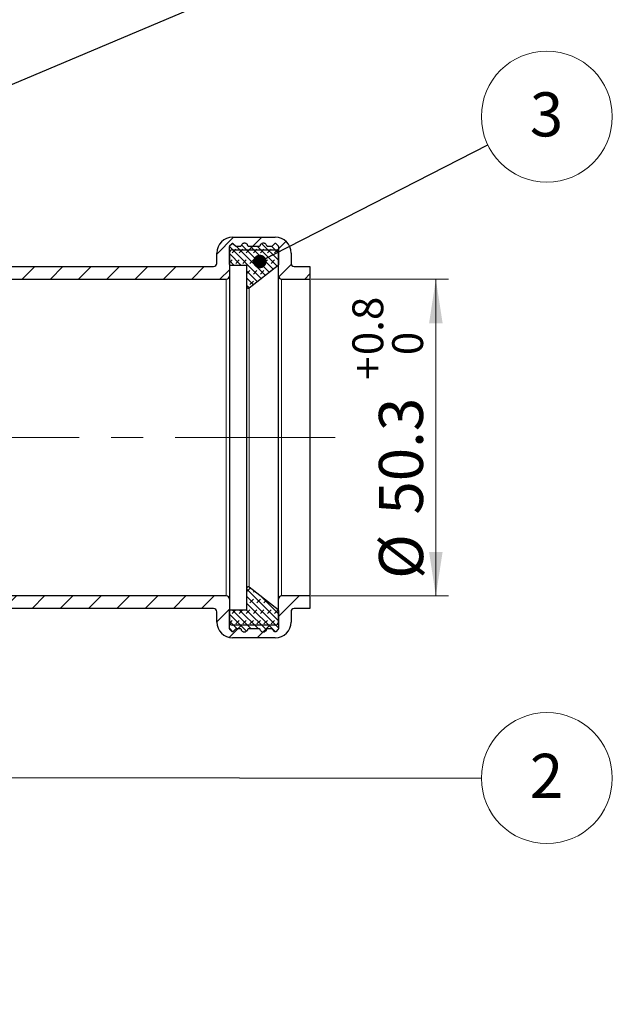
# Model space of a CAD drawing. Units: millimetres. Extents: x 0 to 420, y 0 to 297.
# Drawn here: x 162 to 209, y 165 to 243 of the extents above; entities that cross this region are included whole.
import ezdxf

# ---------------------------------------------------------------- set-up
doc = ezdxf.new("R2010")
doc.units = ezdxf.units.MM
doc.linetypes.add('CENTERX2', pattern=[20.32, 12.7, -2.54, 2.54, -2.54])
doc.styles.add('SLDTEXTSTYLE0', font='TXT', dxfattribs={"width": 0.605})
doc.dimstyles.new('SLDDIMSTYLE1', dxfattribs={"dimtxt": 3.5, "dimasz": 3.5, "dimexe": 0, "dimexo": 0.0625, "dimgap": 0.875, "dimtad": 1, "dimlfac": 2, "dimrnd": 1e-09, "dimzin": 12, "dimdsep": 46, "dimtxsty": 'SLDTEXTSTYLE0', "dimsah": 1, "dimcen": 0.09, "dimadec": 0, "dimazin": 3, "dimtol": 1, "dimtp": 0.8, "dimtfac": 1, "dimtdec": 1, "dimtofl": 0, "dimtmove": 0, "dimatfit": 3, "dimfxl": 0, "dimfrac": 2, "dimtolj": 1, "dimarcsym": 0})
doc.dimstyles.new('SLDDIMSTYLE3', dxfattribs={"dimtxt": 0.18, "dimasz": 3.5, "dimexe": 0, "dimexo": 0.0625, "dimgap": 0, "dimtad": 0, "dimtih": 1, "dimtoh": 1, "dimdec": 0, "dimrnd": 1e-09, "dimzin": 0, "dimdsep": 46, "dimtxsty": 'Standard', "dimsah": 1, "dimcen": 0.09, "dimadec": 0, "dimazin": 0, "dimtfac": 3.5, "dimtdec": 0, "dimtofl": 0, "dimtmove": 0, "dimatfit": 3, "dimfxl": 0, "dimfrac": 2, "dimtolj": 1, "dimtzin": 0, "dimarcsym": 0})
doc.dimstyles.new('SLDDIMSTYLE4', dxfattribs={"dimtxt": 0.18, "dimasz": 1.076923, "dimexe": 0, "dimexo": 0.0625, "dimgap": 0, "dimtad": 0, "dimtih": 1, "dimtoh": 1, "dimdec": 0, "dimrnd": 1e-09, "dimzin": 0, "dimdsep": 46, "dimtxsty": 'Standard', "dimblk1": 'DOT', "dimblk2": 'DOT', "dimsah": 1, "dimcen": 0.09, "dimadec": 0, "dimazin": 0, "dimtfac": 1.076923, "dimtdec": 0, "dimtofl": 0, "dimtmove": 0, "dimatfit": 3, "dimldrblk": 'DOT', "dimfxl": 0, "dimfrac": 2, "dimtolj": 1, "dimtzin": 0, "dimarcsym": 0})
pattern_1 = [(225, (-0.42095, -0.42095), (-0.280633, -0.841899), [0.396875, -0.79375]), (225, (-0.9822, -0.42095), (-0.280633, -0.841899), [0.396875, -0.79375]), (314.99997, (0, 0), (0.28063314, 0.28063287), [])]

# ---------------------------------------------------------------- blocks, each defined once
blk = doc.blocks.new('_D_5')
at = {"color": 7, "linetype": 'Continuous', "lineweight": 0}
for p, q in [((185.183, 222.837), (196.083, 222.837)), ((195.083, 222.837), (195.083, 197.687)), ((185.183, 197.687), (196.083, 197.687))]:
    blk.add_line(p, q, dxfattribs=at)
at = {"color": 7, "linetype": 'Continuous', "lineweight": 18}
for points in [[(195.083, 222.837), (194.545, 219.337), (195.622, 219.337)], [(195.083, 197.687), (195.622, 201.187), (194.545, 201.187)]]:
    blk.add_solid(points, dxfattribs=at)
at = {"color": 7, "linetype": 'Continuous', "lineweight": 18, "attachment_point": 1, "rotation": 90, "style": 'SLDTEXTSTYLE0'}
for s, insert, char_height in [('0.8', (188.454, 216.805), 2.45), ('0', (191.619, 216.805), 2.45), ('+', (188.454, 214.838), 2.45), ('50.3', (190.562, 204.144), 3.5), ('%%c', (190.571, 199.041), 3.5)]:
    blk.add_mtext(s, dxfattribs=dict(at, insert=insert, char_height=char_height))
blk = doc.blocks.new('SW_NOTE_0_23')
at = {"color": 0, "linetype": 'Continuous', "lineweight": 0}
blk.add_circle((4.693, 2.243), 5.201, dxfattribs=at)
at = {"color": 0, "linetype": 'Continuous', "lineweight": 0, "insert": (4.669, 4.173), "char_height": 3.5, "attachment_point": 2, "style": 'SLDTEXTSTYLE0'}
blk.add_mtext('3', dxfattribs=at)
blk = doc.blocks.new('_Dot')
at = {"color": 0, "linetype": 'ByBlock', "lineweight": -2}
blk.add_line((-0.5, 0), (-1, 0), dxfattribs=at)
at = {"color": 0, "linetype": 'ByBlock', "const_width": 0.5}
blk.add_lwpolyline([(-0.25, 0, 1), (0.25, 0, 1)], format="xyb", close=True, dxfattribs=at)
blk = doc.blocks.new('SW_NOTE_0_24')
at = {"color": 0, "linetype": 'Continuous', "lineweight": 0}
blk.add_circle((5.201, 0), 5.201, dxfattribs=at)
at = {"color": 0, "linetype": 'Continuous', "lineweight": 0, "insert": (5.177, 1.93), "char_height": 3.5, "attachment_point": 2, "style": 'SLDTEXTSTYLE0'}
blk.add_mtext('2', dxfattribs=at)

msp = doc.modelspace()

# ---------------------------------------------------------------- hatches: boundary and pattern name
at = {"linetype": 'Continuous', "lineweight": 18}
h = msp.add_hatch(dxfattribs=at)
h.set_pattern_fill('ANSI31', scale=0.5, style=0)
edge = h.paths.add_edge_path(flags=0)
edge.add_line((150.0831, 223.2624), (150.0831, 223.7624))
edge.add_arc((150.5831, 223.7624), 0.5, 90, 180, ccw=False)
edge.add_line((150.5831, 224.2624), (151.3331, 224.2624))
edge.add_arc((151.3331, 224.7624), 0.5, 270, 360)
edge.add_line((151.8331, 224.7624), (151.8331, 227.1924))
edge.add_arc((151.8831, 227.1924), 0.05, 90, 180, ccw=False)
edge.add_line((151.8831, 227.2424), (152.6581, 227.2424))
edge.add_arc((152.6581, 227.2924), 0.05, 270, 360)
edge.add_line((152.7081, 227.2924), (152.7081, 228.1924))
edge.add_arc((152.6581, 228.1924), 0.05, 0, 90)
edge.add_line((152.6581, 228.2424), (151.8831, 228.2424))
edge.add_arc((151.8831, 228.2924), 0.05, 180, 270, ccw=False)
edge.add_line((151.8331, 228.2924), (151.8331, 230.5558))
edge.add_arc((152.8331, 230.5558), 1, 105, 180, ccw=False)
edge.add_line((152.5743, 231.5217), (154.5919, 232.0624))
edge.add_arc((154.3331, 233.0283), 1, 285, 360)
edge.add_line((155.3331, 233.0283), (155.3331, 239.2624))
edge.add_arc((154.3331, 239.2624), 1, 0, 90)
edge.add_line((154.3331, 240.2624), (150.8331, 240.2624))
edge.add_arc((150.8331, 240.0124), 0.25, 90, 180)
edge.add_line((150.5831, 240.0124), (150.5831, 239.258))
edge.add_arc((150.8331, 239.258), 0.25, 180, 269)
edge.add_line((150.8287, 239.0081), (153.8374, 238.9556))
edge.add_arc((153.8331, 238.7056), 0.25, 0, 89, ccw=False)
edge.add_line((154.0831, 238.7056), (154.0831, 233.6991))
edge.add_arc((153.8331, 233.6991), 0.25, 271, 360, ccw=False)
edge.add_line((153.8374, 233.4492), (150.8287, 233.3967))
edge.add_arc((150.8331, 233.1467), 0.25, 91, 180)
edge.add_line((150.5831, 233.1467), (150.5831, 225.5124))
edge.add_arc((150.3331, 225.5124), 0.25, 270, 360, ccw=False)
edge.add_line((150.3331, 225.2624), (148.8328, 225.2624))
edge.add_arc((148.8328, 225.0124), 0.25, 90, 180.239999)
edge.add_line((148.5828, 225.0113), (148.5954, 222.0114))
edge.add_spline(control_points=[(148.5954, 222.0114), (148.5964, 221.7624), (148.8454, 221.7624)], knot_values=[0, 0, 0, 1, 1, 1], weights=[1, 0.7085862, 1], degree=2, periodic=0)
edge.add_line((148.8454, 221.7624), (152.1403, 221.7624))
edge.add_arc((152.1403, 222.0124), 0.25, 270, 285)
edge.add_line((152.205, 221.7709), (156.1534, 222.8288))
edge.add_arc((156.2181, 222.5874), 0.25, 90, 105, ccw=False)
edge.add_line((156.2181, 222.8374), (178.4331, 222.8374))
edge.add_arc((178.4331, 223.0874), 0.25, 270, 360)
edge.add_line((178.6831, 223.0874), (178.6831, 224.9124))
edge.add_arc((178.9331, 224.9124), 0.25, 90, 180, ccw=False)
edge.add_line((178.9331, 225.1624), (182.3331, 225.1624))
edge.add_arc((182.3331, 224.9124), 0.25, 0, 90, ccw=False)
edge.add_line((182.5831, 224.9124), (182.5831, 223.0874))
edge.add_arc((182.8331, 223.0874), 0.25, 180, 270)
edge.add_line((182.8331, 222.8374), (185.0831, 222.8374))
edge.add_line((185.0831, 222.8374), (185.0831, 223.8374))
edge.add_line((185.0831, 223.8374), (183.8331, 223.8374))
edge.add_arc((183.8331, 224.0874), 0.25, 180, 270, ccw=False)
edge.add_line((183.5831, 224.0874), (183.5831, 224.9124))
edge.add_arc((182.3331, 224.9124), 1.25, 0, 90)
edge.add_line((182.3331, 226.1624), (178.9331, 226.1624))
edge.add_arc((178.9331, 224.9124), 1.25, 90, 180)
edge.add_line((177.6831, 224.9124), (177.6831, 224.0874))
edge.add_arc((177.4331, 224.0874), 0.25, 270, 360, ccw=False)
edge.add_line((177.4331, 223.8374), (156.2181, 223.8374))
edge.add_arc((156.2181, 222.5874), 1.25, 90, 105)
edge.add_line((155.8945, 223.7948), (152.2005, 222.805))
edge.add_arc((151.877, 224.0124), 1.25, 270, 285, ccw=False)
edge.add_line((151.877, 222.7624), (150.5831, 222.7624))
edge.add_spline(control_points=[(150.5831, 222.7624), (150.0831, 222.7624), (150.0831, 223.2624)], knot_values=[0, 0, 0, 1, 1, 1], weights=[1, 0.7071068, 1], degree=2, periodic=0)
h = msp.add_hatch(dxfattribs=at)
h.set_pattern_fill('DIN 128 Elastomer-Gummi', scale=0.0625, angle=180, style=0, pattern_type=2)
h.set_pattern_definition(pattern_1)
edge = h.paths.add_edge_path(flags=0)
edge.add_line((181.0873, 225.4624), (180.1789, 225.4624))
edge.add_arc((180.1789, 225.5124), 0.05, 189.594068, 270, ccw=False)
edge.add_spline(control_points=[(180.1296, 225.504), (180.1281, 225.5129), (180.1261, 225.5217), (180.1237, 225.5303), (180.1161, 225.5572), (180.1037, 225.5832), (180.0876, 225.6061), (180.0715, 225.629), (180.0513, 225.6494), (180.0285, 225.6657), (180.0057, 225.682), (179.9799, 225.6946), (179.953, 225.7024), (179.9261, 225.7102), (179.8976, 225.7135), (179.8696, 225.712), (179.8417, 225.7105), (179.8136, 225.7041), (179.7877, 225.6935), (179.7619, 225.6828), (179.7375, 225.6675), (179.7166, 225.6489), (179.6957, 225.6303), (179.6778, 225.6078), (179.6643, 225.5833), (179.6507, 225.5588), (179.6412, 225.5316), (179.6366, 225.504)], knot_values=[0, 0, 0, 0, 0.0000538, 0.0000538, 0.0000538, 0.0002239, 0.0002239, 0.0002239, 0.000394, 0.000394, 0.000394, 0.000564, 0.000564, 0.000564, 0.0007341, 0.0007341, 0.0007341, 0.0009041, 0.0009041, 0.0009041, 0.0010742, 0.0010742, 0.0010742, 0.0012442, 0.0012442, 0.0012442, 0.0014143, 0.0014143, 0.0014143, 0.0014143], weights=[1, 1, 1, 1, 1, 1, 1, 1, 1, 1, 1, 1, 1, 1, 1, 1, 1, 1, 1, 1, 1, 1, 1, 1, 1, 1, 1, 1], degree=3, periodic=0)
edge.add_arc((179.5873, 225.5124), 0.05, 270, 350.405932, ccw=False)
edge.add_line((179.5873, 225.4624), (179.2038, 225.4624))
edge.add_arc((179.2038, 225.5124), 0.05, 225, 270, ccw=False)
edge.add_line((179.1684, 225.477), (178.9684, 225.677))
edge.add_spline(control_points=[(178.9684, 225.677), (178.9658, 225.6796), (178.9629, 225.6819), (178.9598, 225.6839), (178.9551, 225.6869), (178.9498, 225.6891), (178.9443, 225.6904), (178.9389, 225.6916), (178.9331, 225.692), (178.9276, 225.6914), (178.922, 225.6907), (178.9165, 225.6891), (178.9114, 225.6867), (178.9064, 225.6843), (178.9017, 225.681), (178.8977, 225.677)], knot_values=[0, 0, 0, 0, 0.0000221, 0.0000221, 0.0000221, 0.0000559, 0.0000559, 0.0000559, 0.0000898, 0.0000898, 0.0000898, 0.0001236, 0.0001236, 0.0001236, 0.0001575, 0.0001575, 0.0001575, 0.0001575], weights=[1, 1, 1, 1, 1, 1, 1, 1, 1, 1, 1, 1, 1, 1, 1, 1], degree=3, periodic=0)
edge.add_line((178.8977, 225.677), (178.6977, 225.477))
edge.add_arc((178.7331, 225.4417), 0.05, 135, 180)
edge.add_line((178.6831, 225.4417), (178.6831, 224.0124))
edge.add_arc((178.7331, 224.0124), 0.05, 179.974849, 270)
edge.add_line((178.7331, 223.9624), (180.0331, 223.9624))
edge.add_arc((180.0331, 223.9124), 0.05, 0, 90, ccw=False)
edge.add_line((180.0831, 223.9124), (180.0831, 222.2172))
edge.add_arc((180.1831, 222.2172), 0.1, 179.989371, 307.954231)
edge.add_line((180.2446, 222.1383), (182.5638, 223.9474))
edge.add_arc((182.5331, 223.9868), 0.05, 307.954231, 360)
edge.add_line((182.5831, 223.9868), (182.5831, 225.4417))
edge.add_arc((182.5331, 225.4417), 0.05, 0.02825, 45)
edge.add_line((182.5684, 225.477), (182.3684, 225.677))
edge.add_spline(control_points=[(182.3684, 225.677), (182.3658, 225.6796), (182.3629, 225.6819), (182.3598, 225.6839), (182.3551, 225.6869), (182.3498, 225.6891), (182.3443, 225.6904), (182.3389, 225.6916), (182.3331, 225.692), (182.3276, 225.6914), (182.322, 225.6907), (182.3165, 225.6891), (182.3114, 225.6867), (182.3064, 225.6843), (182.3017, 225.681), (182.2977, 225.677)], knot_values=[0, 0, 0, 0, 0.0000221, 0.0000221, 0.0000221, 0.0000559, 0.0000559, 0.0000559, 0.0000898, 0.0000898, 0.0000898, 0.0001236, 0.0001236, 0.0001236, 0.0001575, 0.0001575, 0.0001575, 0.0001575], weights=[1, 1, 1, 1, 1, 1, 1, 1, 1, 1, 1, 1, 1, 1, 1, 1], degree=3, periodic=0)
edge.add_line((182.2977, 225.677), (182.0977, 225.477))
edge.add_arc((182.0624, 225.5124), 0.05, 270, 315, ccw=False)
edge.add_line((182.0624, 225.4624), (181.6789, 225.4624))
edge.add_arc((181.6789, 225.5124), 0.05, 189.594068, 270, ccw=False)
edge.add_spline(control_points=[(181.6296, 225.504), (181.6281, 225.5129), (181.6261, 225.5217), (181.6237, 225.5303), (181.6161, 225.5572), (181.6037, 225.5832), (181.5876, 225.6061), (181.5715, 225.629), (181.5513, 225.6494), (181.5285, 225.6657), (181.5057, 225.682), (181.4799, 225.6946), (181.453, 225.7024), (181.4261, 225.7102), (181.3976, 225.7135), (181.3696, 225.712), (181.3417, 225.7105), (181.3136, 225.7041), (181.2877, 225.6935), (181.2619, 225.6828), (181.2375, 225.6675), (181.2166, 225.6489), (181.1957, 225.6303), (181.1778, 225.6078), (181.1643, 225.5833), (181.1507, 225.5588), (181.1412, 225.5316), (181.1366, 225.504)], knot_values=[0, 0, 0, 0, 0.0000538, 0.0000538, 0.0000538, 0.0002239, 0.0002239, 0.0002239, 0.000394, 0.000394, 0.000394, 0.000564, 0.000564, 0.000564, 0.0007341, 0.0007341, 0.0007341, 0.0009041, 0.0009041, 0.0009041, 0.0010742, 0.0010742, 0.0010742, 0.0012442, 0.0012442, 0.0012442, 0.0014143, 0.0014143, 0.0014143, 0.0014143], weights=[1, 1, 1, 1, 1, 1, 1, 1, 1, 1, 1, 1, 1, 1, 1, 1, 1, 1, 1, 1, 1, 1, 1, 1, 1, 1, 1, 1], degree=3, periodic=0)
edge.add_arc((181.0873, 225.5124), 0.05, 270, 350.405932, ccw=False)
h = msp.add_hatch(dxfattribs=at)
h.set_pattern_fill('ANSI31', scale=0.5, style=0)
edge = h.paths.add_edge_path(flags=0)
edge.add_line((183.8331, 196.6874), (185.0831, 196.6874))
edge.add_line((185.0831, 196.6874), (185.0831, 197.6874))
edge.add_line((185.0831, 197.6874), (182.8331, 197.6874))
edge.add_arc((182.8331, 197.4374), 0.25, 90, 180)
edge.add_line((182.5831, 197.4374), (182.5831, 195.6124))
edge.add_arc((182.3331, 195.6124), 0.25, 270, 360, ccw=False)
edge.add_line((182.3331, 195.3624), (178.9331, 195.3624))
edge.add_arc((178.9331, 195.6124), 0.25, 180, 270, ccw=False)
edge.add_line((178.6831, 195.6124), (178.6831, 197.4374))
edge.add_arc((178.4331, 197.4374), 0.25, 0, 90)
edge.add_line((178.4331, 197.6874), (156.2181, 197.6874))
edge.add_arc((156.2181, 197.9374), 0.25, 255, 270, ccw=False)
edge.add_line((156.1534, 197.6959), (152.205, 198.7538))
edge.add_arc((152.1403, 198.5124), 0.25, 75, 90)
edge.add_line((152.1403, 198.7624), (148.9438, 198.7624))
edge.add_spline(control_points=[(148.9438, 198.7624), (148.9251, 198.7622), (148.9062, 198.7601), (148.888, 198.7559), (148.8607, 198.7496), (148.8341, 198.7386), (148.8104, 198.7236), (148.7868, 198.7087), (148.7653, 198.6895), (148.748, 198.6675), (148.7306, 198.6456), (148.7167, 198.6204), (148.7076, 198.594), (148.6984, 198.5675), (148.6937, 198.5392), (148.6938, 198.5112)], knot_values=[0, 0, 0, 0, 0.0001124, 0.0001124, 0.0001124, 0.0002817, 0.0002817, 0.0002817, 0.000451, 0.000451, 0.000451, 0.0006201, 0.0006201, 0.0006201, 0.0007893, 0.0007893, 0.0007893, 0.0007893], weights=[1, 1, 1, 1, 1, 1, 1, 1, 1, 1, 1, 1, 1, 1, 1, 1], degree=3, periodic=0)
edge.add_line((148.6938, 198.5112), (148.8331, 165.2624))
edge.add_line((148.8331, 165.2624), (149.1632, 165.2624))
edge.add_line((149.1632, 165.2624), (149.8331, 167.7624))
edge.add_line((149.8331, 167.7624), (149.8331, 197.2624))
edge.add_spline(control_points=[(149.8331, 197.2624), (149.8331, 197.7624), (150.3331, 197.7624)], knot_values=[0, 0, 0, 1, 1, 1], weights=[1, 0.7071068, 1], degree=2, periodic=0)
edge.add_line((150.3331, 197.7624), (151.877, 197.7624))
edge.add_arc((151.877, 196.5124), 1.25, 75, 90, ccw=False)
edge.add_line((152.2005, 197.7198), (155.8945, 196.73))
edge.add_arc((156.2181, 197.9374), 1.25, 255, 270)
edge.add_line((156.2181, 196.6874), (177.4331, 196.6874))
edge.add_arc((177.4331, 196.4374), 0.25, 0, 90, ccw=False)
edge.add_line((177.6831, 196.4374), (177.6831, 195.6124))
edge.add_arc((178.9331, 195.6124), 1.25, 180, 270)
edge.add_line((178.9331, 194.3624), (182.3331, 194.3624))
edge.add_arc((182.3331, 195.6124), 1.25, 270, 360)
edge.add_line((183.5831, 195.6124), (183.5831, 196.4374))
edge.add_arc((183.8331, 196.4374), 0.25, 90, 180, ccw=False)
h = msp.add_hatch(dxfattribs=at)
h.set_pattern_fill('DIN 128 Elastomer-Gummi', scale=0.0625, angle=180, style=0, pattern_type=2)
h.set_pattern_definition(pattern_1)
edge = h.paths.add_edge_path(flags=0)
edge.add_line((180.1789, 195.0624), (181.0873, 195.0624))
edge.add_arc((181.0873, 195.0124), 0.05, 9.594068, 90, ccw=False)
edge.add_spline(control_points=[(181.1366, 195.0207), (181.1381, 195.0119), (181.14, 195.0031), (181.1425, 194.9944), (181.1501, 194.9675), (181.1624, 194.9415), (181.1785, 194.9186), (181.1946, 194.8957), (181.2149, 194.8753), (181.2376, 194.859), (181.2604, 194.8427), (181.2863, 194.8302), (181.3131, 194.8223), (181.34, 194.8145), (181.3686, 194.8112), (181.3965, 194.8127), (181.4245, 194.8142), (181.4525, 194.8206), (181.4784, 194.8313), (181.5043, 194.8419), (181.5287, 194.8572), (181.5495, 194.8758), (181.5704, 194.8945), (181.5884, 194.917), (181.6019, 194.9415), (181.6154, 194.9659), (181.6249, 194.9931), (181.6296, 195.0207)], knot_values=[0, 0, 0, 0, 0.0000538, 0.0000538, 0.0000538, 0.0002239, 0.0002239, 0.0002239, 0.000394, 0.000394, 0.000394, 0.000564, 0.000564, 0.000564, 0.0007341, 0.0007341, 0.0007341, 0.0009041, 0.0009041, 0.0009041, 0.0010742, 0.0010742, 0.0010742, 0.0012442, 0.0012442, 0.0012442, 0.0014143, 0.0014143, 0.0014143, 0.0014143], weights=[1, 1, 1, 1, 1, 1, 1, 1, 1, 1, 1, 1, 1, 1, 1, 1, 1, 1, 1, 1, 1, 1, 1, 1, 1, 1, 1, 1], degree=3, periodic=0)
edge.add_arc((181.6789, 195.0124), 0.05, 90, 170.405932, ccw=False)
edge.add_line((181.6789, 195.0624), (182.0624, 195.0624))
edge.add_arc((182.0624, 195.0124), 0.05, 45, 90, ccw=False)
edge.add_line((182.0977, 195.0477), (182.2977, 194.8477))
edge.add_spline(control_points=[(182.2977, 194.8477), (182.3003, 194.8451), (182.3032, 194.8428), (182.3063, 194.8408), (182.3111, 194.8378), (182.3164, 194.8356), (182.3218, 194.8344), (182.3273, 194.8331), (182.333, 194.8328), (182.3386, 194.8334), (182.3442, 194.834), (182.3497, 194.8356), (182.3547, 194.838), (182.3598, 194.8404), (182.3645, 194.8438), (182.3684, 194.8477)], knot_values=[0, 0, 0, 0, 0.0000221, 0.0000221, 0.0000221, 0.0000559, 0.0000559, 0.0000559, 0.0000898, 0.0000898, 0.0000898, 0.0001236, 0.0001236, 0.0001236, 0.0001575, 0.0001575, 0.0001575, 0.0001575], weights=[1, 1, 1, 1, 1, 1, 1, 1, 1, 1, 1, 1, 1, 1, 1, 1], degree=3, periodic=0)
edge.add_line((182.3684, 194.8477), (182.5684, 195.0477))
edge.add_arc((182.5331, 195.0831), 0.05, 315, 360)
edge.add_line((182.5831, 195.0831), (182.5831, 196.5379))
edge.add_arc((182.5331, 196.538), 0.05, 359.96558, 412.045769)
edge.add_line((182.5638, 196.5774), (180.2446, 198.3864))
edge.add_arc((180.1831, 198.3075), 0.1, 52.045769, 180)
edge.add_line((180.0831, 198.3075), (180.0831, 196.6123))
edge.add_arc((180.0331, 196.6124), 0.05, 270, 359.965742, ccw=False)
edge.add_line((180.0331, 196.5624), (178.7331, 196.5624))
edge.add_arc((178.7331, 196.5124), 0.05, 90, 180)
edge.add_line((178.6831, 196.5124), (178.6831, 195.083))
edge.add_arc((178.7331, 195.0831), 0.05, 180.037574, 225)
edge.add_line((178.6977, 195.0477), (178.8977, 194.8477))
edge.add_spline(control_points=[(178.8977, 194.8477), (178.9003, 194.8451), (178.9032, 194.8428), (178.9063, 194.8408), (178.9111, 194.8378), (178.9164, 194.8356), (178.9218, 194.8344), (178.9273, 194.8331), (178.933, 194.8328), (178.9386, 194.8334), (178.9442, 194.834), (178.9497, 194.8356), (178.9547, 194.838), (178.9598, 194.8404), (178.9645, 194.8438), (178.9684, 194.8477)], knot_values=[0, 0, 0, 0, 0.0000221, 0.0000221, 0.0000221, 0.0000559, 0.0000559, 0.0000559, 0.0000898, 0.0000898, 0.0000898, 0.0001236, 0.0001236, 0.0001236, 0.0001575, 0.0001575, 0.0001575, 0.0001575], weights=[1, 1, 1, 1, 1, 1, 1, 1, 1, 1, 1, 1, 1, 1, 1, 1], degree=3, periodic=0)
edge.add_line((178.9684, 194.8477), (179.1684, 195.0477))
edge.add_arc((179.2038, 195.0124), 0.05, 90, 135, ccw=False)
edge.add_line((179.2038, 195.0624), (179.5873, 195.0624))
edge.add_arc((179.5873, 195.0124), 0.05, 9.594068, 90, ccw=False)
edge.add_spline(control_points=[(179.6366, 195.0207), (179.6381, 195.0119), (179.64, 195.0031), (179.6425, 194.9944), (179.6501, 194.9675), (179.6624, 194.9415), (179.6785, 194.9186), (179.6946, 194.8957), (179.7149, 194.8753), (179.7376, 194.859), (179.7604, 194.8427), (179.7863, 194.8302), (179.8131, 194.8223), (179.84, 194.8145), (179.8686, 194.8112), (179.8965, 194.8127), (179.9245, 194.8142), (179.9525, 194.8206), (179.9784, 194.8313), (180.0043, 194.8419), (180.0287, 194.8572), (180.0495, 194.8758), (180.0704, 194.8945), (180.0884, 194.917), (180.1019, 194.9415), (180.1154, 194.9659), (180.1249, 194.9931), (180.1296, 195.0207)], knot_values=[0, 0, 0, 0, 0.0000538, 0.0000538, 0.0000538, 0.0002239, 0.0002239, 0.0002239, 0.000394, 0.000394, 0.000394, 0.000564, 0.000564, 0.000564, 0.0007341, 0.0007341, 0.0007341, 0.0009041, 0.0009041, 0.0009041, 0.0010742, 0.0010742, 0.0010742, 0.0012442, 0.0012442, 0.0012442, 0.0014143, 0.0014143, 0.0014143, 0.0014143], weights=[1, 1, 1, 1, 1, 1, 1, 1, 1, 1, 1, 1, 1, 1, 1, 1, 1, 1, 1, 1, 1, 1, 1, 1, 1, 1, 1, 1], degree=3, periodic=0)
edge.add_arc((180.1789, 195.0124), 0.05, 90, 170.405932, ccw=False)

# ---------------------------------------------------------------- linework, layer by layer
at = {"color": 7, "linetype": 'Continuous', "lineweight": 25}
for p, q in [((178.9331, 226.1624), (182.3331, 226.1624)), ((178.6831, 224.0124), (178.6831, 225.4417)), ((178.6977, 225.477), (178.8977, 225.677)), ((178.9331, 225.1624), (182.3331, 225.1624)), ((178.9684, 225.677), (179.1684, 225.477)), ((179.2038, 225.4624), (179.5873, 225.4624)), ((180.1789, 225.4624), (181.0873, 225.4624)), ((181.6789, 225.4624), (182.0624, 225.4624)), ((182.0977, 225.477), (182.2977, 225.677)), ((182.3684, 225.677), (182.5684, 225.477)), ((182.5831, 225.4417), (182.5831, 223.9868)), ((177.6831, 224.0874), (177.6831, 224.9124)), ((178.6831, 224.9124), (178.6831, 223.0874)), ((182.5831, 223.0874), (182.5831, 224.9124)), ((183.5831, 224.9124), (183.5831, 224.0874)), ((156.2181, 223.8374), (177.4331, 223.8374)), ((178.7331, 223.9624), (180.0331, 223.9624)), ((180.0831, 222.2172), (180.0831, 223.9124)), ((180.2446, 222.1383), (182.5638, 223.9474)), ((183.8331, 223.8374), (185.0831, 223.8374)), ((185.0831, 223.8374), (185.0831, 222.8374)), ((156.2181, 222.8374), (178.4331, 222.8374)), ((182.8331, 222.8374), (185.0831, 222.8374)), ((185.0831, 222.8374), (185.0831, 197.6874)), ((180.0831, 196.6123), (180.0831, 198.3075)), ((182.5638, 196.5774), (180.2446, 198.3864)), ((178.4331, 197.6874), (156.2181, 197.6874)), ((178.6831, 197.4374), (178.6831, 195.6124)), ((182.5831, 195.6124), (182.5831, 197.4374)), ((185.0831, 197.6874), (182.8331, 197.6874)), ((185.0831, 197.6874), (185.0831, 196.6874)), ((177.4331, 196.6874), (156.2181, 196.6874)), ((177.6831, 195.6124), (177.6831, 196.4374)), ((178.6831, 195.083), (178.6831, 196.5123)), ((180.0331, 196.5624), (178.7331, 196.5624)), ((182.5831, 196.5379), (182.5831, 195.0831)), ((183.5831, 196.4374), (183.5831, 195.6124)), ((185.0831, 196.6874), (183.8331, 196.6874)), ((178.8977, 194.8477), (178.6977, 195.0477)), ((182.3331, 195.3624), (178.9331, 195.3624)), ((179.1684, 195.0477), (178.9684, 194.8477)), ((179.5873, 195.0624), (179.2038, 195.0624)), ((181.0873, 195.0624), (180.1789, 195.0624)), ((182.0624, 195.0624), (181.6789, 195.0624)), ((182.2977, 194.8477), (182.0977, 195.0477)), ((182.5684, 195.0477), (182.3684, 194.8477)), ((182.3331, 194.3624), (178.9331, 194.3624))]:
    msp.add_line(p, q, dxfattribs=at)
at = {"color": 8, "linetype": 'Continuous', "lineweight": 18}
for p, q in [((178.7331, 223.164), (178.7331, 223.9624)), ((180.0331, 222.2948), (180.0331, 223.9624)), ((182.5638, 223.9474), (182.5638, 223.1839)), ((178.4331, 222.8374), (178.4331, 197.6874)), ((182.8331, 197.6874), (182.8331, 222.8374)), ((180.2446, 198.3864), (180.2446, 222.1383)), ((180.0331, 196.5624), (180.0331, 198.2291)), ((178.7331, 196.5624), (178.7331, 197.358)), ((182.5638, 197.3439), (182.5638, 196.5774))]:
    msp.add_line(p, q, dxfattribs=at)
at = {"color": 7, "linetype": 'CENTERX2', "lineweight": 18}
msp.add_line((187.0831, 210.2624), (142.9772, 210.2624), dxfattribs=at)
at = {"color": 7, "linetype": 'Continuous', "lineweight": 25}
for centre, radius, start, end in [((178.9331, 224.9124), 1.25, 90, 180), ((182.3331, 224.9124), 1.25, 0, 90), ((178.7331, 225.4417), 0.05, 135, 180), ((178.9331, 224.9124), 0.25, 90, 180), ((179.2038, 225.5124), 0.05, 225, 270), ((179.5873, 225.5124), 0.05, 270, 350.405932), ((180.1789, 225.5124), 0.05, 189.594068, 270), ((181.0873, 225.5124), 0.05, 270, 350.405932), ((181.6789, 225.5124), 0.05, 189.594068, 270), ((182.0624, 225.5124), 0.05, 270, 315), ((182.3331, 224.9124), 0.25, 0, 90), ((182.5331, 225.4417), 0.05, 0, 45), ((177.4331, 224.0874), 0.25, 270, 0), ((178.7331, 224.0124), 0.05, 180, 270), ((180.0331, 223.9124), 0.05, 0, 90), ((182.5331, 223.9868), 0.05, 307.954231, 0), ((183.8331, 224.0874), 0.25, 180, 270), ((178.4331, 223.0874), 0.25, 270, 0), ((182.8331, 223.0874), 0.25, 180, 270), ((180.1831, 222.2172), 0.1, 180, 307.954231), ((180.1831, 198.3075), 0.1, 52.045769, 180), ((178.4331, 197.4374), 0.25, 0, 90), ((182.8331, 197.4374), 0.25, 90, 180), ((177.4331, 196.4374), 0.25, 0, 90), ((178.7331, 196.5124), 0.05, 90, 180), ((180.0331, 196.6124), 0.05, 270, 0), ((182.5331, 196.538), 0.05, 0, 52.045769), ((183.8331, 196.4374), 0.25, 90, 180), ((178.9331, 195.6124), 1.25, 180, 270), ((178.9331, 195.6124), 0.25, 180, 270), ((182.3331, 195.6124), 1.25, 270, 0), ((182.3331, 195.6124), 0.25, 270, 0), ((178.7331, 195.0831), 0.05, 180, 225), ((179.2038, 195.0124), 0.05, 90, 135), ((179.5873, 195.0124), 0.05, 9.594068, 90), ((180.1789, 195.0124), 0.05, 90, 170.405932), ((181.0873, 195.0124), 0.05, 9.594068, 90), ((181.6789, 195.0124), 0.05, 90, 170.405932), ((182.0624, 195.0124), 0.05, 45, 90), ((182.5331, 195.0831), 0.05, 315, 0)]:
    msp.add_arc(centre, radius, start, end, dxfattribs=at)
for points, knots in [([(178.8977, 225.677), (178.9021, 225.6806), (178.9108, 225.6878), (178.9275, 225.6923), (178.9445, 225.6913), (178.9586, 225.6856), (178.9657, 225.6794), (178.9684, 225.677)], [0, 0, 0, 0, 0.2146939, 0.4293877, 0.6440816, 0.8587754, 1, 1, 1, 1]), ([(179.6366, 225.504), (179.644, 225.5313), (179.6588, 225.5858), (179.7138, 225.6524), (179.7858, 225.6979), (179.8694, 225.7168), (179.9543, 225.707), (180.0313, 225.6696), (180.0914, 225.6089), (180.1204, 225.5491), (180.1278, 225.5128), (180.1296, 225.504)], [0, 0, 0, 0, 0.1201818, 0.2403635, 0.3605453, 0.480727, 0.6009088, 0.7210905, 0.8412723, 0.9614541, 1, 1, 1, 1]), ([(181.1366, 225.504), (181.144, 225.5313), (181.1588, 225.5858), (181.2138, 225.6524), (181.2858, 225.6979), (181.3694, 225.7168), (181.4543, 225.707), (181.5313, 225.6696), (181.5914, 225.6089), (181.6204, 225.5491), (181.6278, 225.5128), (181.6296, 225.504)], [0, 0, 0, 0, 0.1201818, 0.2403635, 0.3605453, 0.480727, 0.6009088, 0.7210905, 0.8412723, 0.9614541, 1, 1, 1, 1]), ([(182.2977, 225.677), (182.3021, 225.6806), (182.3108, 225.6878), (182.3275, 225.6923), (182.3445, 225.6913), (182.3586, 225.6856), (182.3657, 225.6794), (182.3684, 225.677)], [0, 0, 0, 0, 0.2146939, 0.4293877, 0.6440816, 0.8587754, 1, 1, 1, 1]), ([(178.6831, 223.0874), (178.6831, 223.0874), (178.6831, 221.7361), (178.6831, 216.9259), (178.6831, 213.6637), (178.6831, 206.8611), (178.6831, 203.5988), (178.6831, 198.7886), (178.6831, 197.4374), (178.6831, 197.4374)], [0, 0, 0, 0, 0.25, 0.25, 0.5, 0.5, 0.75, 0.75, 1, 1, 1, 1]), ([(182.5831, 197.4374), (182.5831, 197.4379), (182.5831, 197.4389), (182.5831, 197.4471), (182.5831, 197.4603), (182.5831, 197.4788), (182.5831, 197.5026), (182.5831, 197.5317), (182.5831, 197.566), (182.5831, 197.6057), (182.5831, 197.7069), (182.5831, 197.9171), (182.5831, 198.3248), (182.5831, 198.8551), (182.5831, 199.5144), (182.5831, 200.2899), (182.5831, 201.1777), (182.5831, 202.1614), (182.5831, 203.2245), (182.5831, 204.3527), (182.5831, 205.5177), (182.5831, 206.7128), (182.5831, 208.2822), (182.5831, 210.2624), (182.5831, 212.2425), (182.5831, 213.8118), (182.5831, 215.0068), (182.5831, 216.172), (182.5831, 217.3001), (182.5831, 218.3632), (182.5831, 219.3469), (182.5831, 220.2348), (182.5831, 221.0103), (182.5831, 221.6696), (182.5831, 222.1999), (182.5831, 222.6076), (182.5831, 222.8338), (182.5831, 222.9531), (182.5831, 223.0132), (182.5831, 223.0558), (182.5831, 223.0824), (182.5831, 223.0857), (182.5831, 223.0874)], [0, 0, 0, 0, 0.0064866, 0.01296398, 0.01943481, 0.02590177, 0.03236756, 0.03883485, 0.04530633, 0.05178469, 0.05827258, 0.08914467, 0.12002327, 0.15218221, 0.18434769, 0.21719091, 0.25004081, 0.28288403, 0.31573393, 0.34789287, 0.38005835, 0.41093044, 0.44180904, 0.50000111, 0.55819317, 0.58906526, 0.61994386, 0.6521028, 0.68426828, 0.7171115, 0.7499614, 0.78280462, 0.81565452, 0.84781347, 0.87997894, 0.91085103, 0.94172963, 0.95339831, 0.96504403, 0.97668244, 0.98832922, 1, 1, 1, 1]), ([(180.0831, 203.9378), (180.0831, 204.2523), (180.0831, 204.8812), (180.0831, 205.904), (180.0831, 206.982), (180.0831, 208.1285), (180.0831, 209.3116), (180.0831, 210.529), (180.0831, 211.7525), (180.0831, 212.9684), (180.0831, 214.1559), (180.0831, 215.2936), (180.0831, 216.3714), (180.0831, 217.4726), (180.0831, 218.5595), (180.0831, 219.5769), (180.0831, 220.3619), (180.0831, 220.9577), (180.0831, 221.4129), (180.0831, 221.7785), (180.0831, 222.034), (180.0831, 222.1893), (180.0831, 222.2079), (180.0831, 222.2172)], [0, 0, 0, 0, 0.0429901, 0.0859855, 0.1315543, 0.1771335, 0.2246017, 0.2720804, 0.3205587, 0.3690476, 0.417526, 0.4660149, 0.5134831, 0.5609618, 0.6216826, 0.6807494, 0.7380443, 0.7810318, 0.8240298, 0.8695986, 0.9151778, 0.9576054, 1, 1, 1, 1]), ([(180.0831, 198.3075), (180.0831, 198.3081), (180.0831, 198.3116), (180.0831, 198.3796), (180.0831, 198.5961), (180.0831, 198.9366), (180.0831, 199.395), (180.0831, 199.9624), (180.0831, 200.6932), (180.0831, 201.6117), (180.0831, 202.7153), (180.0831, 203.5345), (180.0831, 203.9378)], [0, 0, 0, 0, 0.0212898, 0.1231137, 0.2249597, 0.3267835, 0.4286296, 0.5283319, 0.628056, 0.7555941, 0.8796628, 1, 1, 1, 1]), ([(178.9684, 194.8477), (178.9641, 194.8441), (178.9553, 194.837), (178.9386, 194.8325), (178.9217, 194.8334), (178.9075, 194.8392), (178.9005, 194.8453), (178.8977, 194.8477)], [0, 0, 0, 0, 0.2146939, 0.4293877, 0.6440816, 0.8587754, 1, 1, 1, 1]), ([(180.1296, 195.0207), (180.1222, 194.9934), (180.1073, 194.9389), (180.0524, 194.8723), (179.9803, 194.8268), (179.8968, 194.808), (179.8118, 194.8177), (179.7348, 194.8551), (179.6748, 194.9159), (179.6457, 194.9757), (179.6384, 195.0119), (179.6366, 195.0207)], [0, 0, 0, 0, 0.1201818, 0.2403635, 0.3605453, 0.480727, 0.6009088, 0.7210905, 0.8412723, 0.9614541, 1, 1, 1, 1]), ([(181.6296, 195.0207), (181.6222, 194.9934), (181.6073, 194.9389), (181.5524, 194.8723), (181.4803, 194.8268), (181.3968, 194.808), (181.3118, 194.8177), (181.2348, 194.8551), (181.1748, 194.9159), (181.1457, 194.9757), (181.1384, 195.0119), (181.1366, 195.0207)], [0, 0, 0, 0, 0.1201818, 0.2403635, 0.3605453, 0.480727, 0.6009088, 0.7210905, 0.8412723, 0.9614541, 1, 1, 1, 1]), ([(182.3684, 194.8477), (182.3641, 194.8441), (182.3553, 194.837), (182.3386, 194.8325), (182.3217, 194.8334), (182.3075, 194.8392), (182.3005, 194.8453), (182.2977, 194.8477)], [0, 0, 0, 0, 0.2146939, 0.4293877, 0.6440816, 0.8587754, 1, 1, 1, 1])]:
    msp.add_open_spline(points, degree=3, knots=knots, dxfattribs=at)

# ---------------------------------------------------------------- block references
at = {"color": 7, "linetype": 'Continuous', "lineweight": 0}
for name, p in [('SW_NOTE_0_23', (199.2063, 233.4987)), ('SW_NOTE_0_24', (198.6979, 183.2226))]:
    msp.add_blockref(name, p, dxfattribs=at)

# ---------------------------------------------------------------- dimensions: what is measured, and where the dimension line sits
at = {"color": 7, "linetype": 'Continuous', "lineweight": 18}
dim = msp.add_linear_dim(base=(195.0831, 197.6874), p1=(185.0831, 222.8374), p2=(185.0831, 197.6874), angle=90, text='%%c<>', dimstyle='SLDDIMSTYLE1', dxfattribs=at)
dim.commit()
dim.dimension.update_dxf_attribs({"geometry": '_D_5', "text_midpoint": (195.0831, 210.2624), "dimtype": 160})

# ---------------------------------------------------------------- leaders
at = {"color": 7, "linetype": 'Continuous', "lineweight": 0}
for points, dimstyle in [([(155.3331, 235.7559), (198.6979, 254.0301)], 'SLDDIMSTYLE3'), ([(181.1022, 224.2416), (199.2063, 233.4987)], 'SLDDIMSTYLE4'), ([(154.083, 183.2809), (198.6979, 183.2226)], 'SLDDIMSTYLE3')]:
    msp.add_leader(points, dimstyle=dimstyle, dxfattribs=at)

doc.saveas('drawing.dxf')
